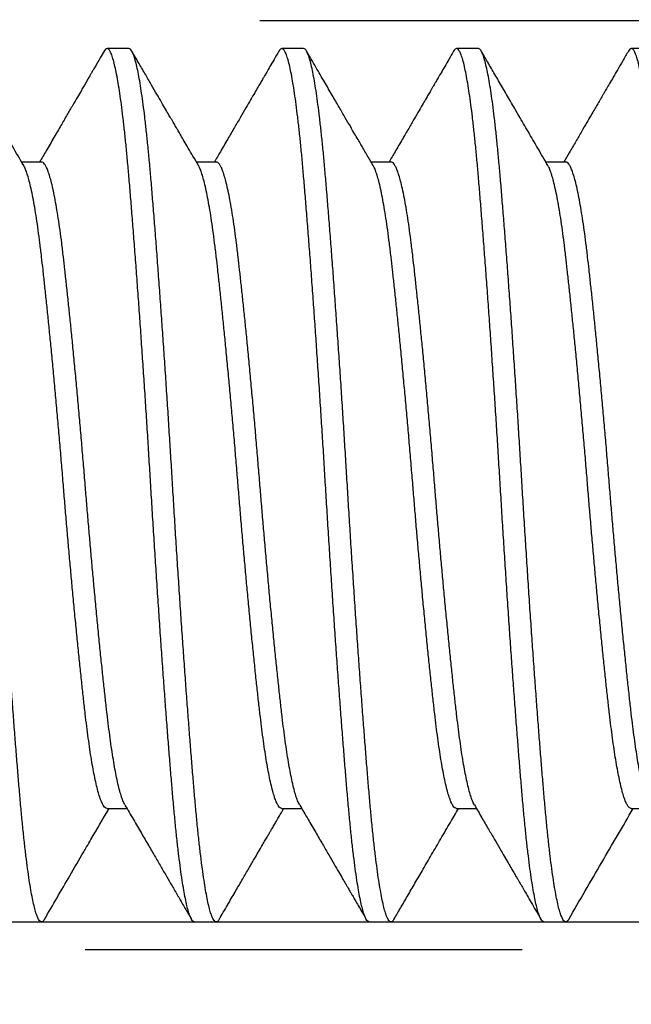
# Model space of a CAD drawing. Units: inches. Extents: x 236 to 1087, y -143 to 411.
# Drawn here: x 625 to 625, y -85 to -85 of the extents above; entities that cross this region are included whole.
import ezdxf

# ---------------------------------------------------------------- set-up
doc = ezdxf.new("R2010")
doc.units = ezdxf.units.IN
doc.header["$MEASUREMENT"] = 0
doc.linetypes.add('HIDDEN2', pattern=[0.1875, 0.125, -0.0625])
for name, color, linetype in [('CRL_DIMS', 62, 'Continuous'), ('CRL_FASTENER', 9, 'Continuous'), ('CRL_HIDDEN', 1, 'HIDDEN2')]:
    doc.layers.add(name, color=color, linetype=linetype)
doc.styles.add('Arial', font='arial.ttf', dxfattribs={"height": 0.125})
doc.dimstyles.new('Annotative Dims$0', dxfattribs={"dimtxt": 0.125, "dimasz": 0.18, "dimexe": 0.18, "dimexo": 0.0625, "dimgap": 0.09, "dimtad": 1, "dimdec": 4, "dimzin": 3, "dimdsep": 46, "dimlunit": 4, "dimtxsty": 'Arial', "dimblk": 'ARCHTICK', "dimcen": 0.09, "dimclrd": 256, "dimclre": 256, "dimclrt": 2, "dimazin": 0, "dimtfac": 1, "dimtdec": 4, "dimtix": 1, "dimtofl": 0, "dimtmove": 0, "dimatfit": 3, "dimfxl": 0.18, "dimfrac": 2, "dimtolj": 1, "dimtzin": 0, "dimlwd": -1, "dimlwe": -1, "dimarcsym": 0})

# ---------------------------------------------------------------- blocks, each defined once
blk = doc.blocks.new('1420X214HDFHS')
for p, q in [((1.6, 0.125), (1.59375, 0.125)), ((1.65, 0.125), (1.64375, 0.125)), ((1.7, 0.125), (1.69375, 0.125)), ((1.75, 0.125), (1.74375, 0.125)), ((1.575, 0.09252), (1.56931, 0.09252)), ((1.625, 0.09252), (1.61931, 0.09252)), ((1.675, 0.09252), (1.66931, 0.09252)), ((1.725, 0.09252), (1.71931, 0.09252)), ((1.59375, -0.09252), (1.59944, -0.09252)), ((1.64375, -0.09252), (1.64944, -0.09252)), ((1.69375, -0.09252), (1.69944, -0.09252)), ((1.74375, -0.09252), (1.74944, -0.09252)), ((1.56875, -0.125), (1.575, -0.125)), ((1.61875, -0.125), (1.625, -0.125)), ((1.66875, -0.125), (1.675, -0.125)), ((1.71875, -0.125), (1.725, -0.125))]:
    blk.add_line(p, q)
for points, knots in [([(1.57583, -0.12425), (1.57572, -0.12445), (1.57553, -0.12478), (1.57501, -0.12509), (1.57448, -0.12479), (1.5741, -0.12418), (1.57367, -0.12324), (1.57324, -0.12193), (1.5728, -0.12024), (1.57236, -0.11818), (1.57191, -0.11575), (1.57145, -0.11291), (1.57099, -0.10966), (1.57052, -0.10601), (1.57006, -0.10203), (1.56961, -0.09773), (1.56917, -0.09315), (1.56875, -0.08838), (1.56833, -0.08341), (1.56791, -0.07824), (1.56748, -0.07279), (1.56704, -0.06709), (1.56659, -0.06116), (1.56614, -0.05502), (1.56568, -0.0487), (1.56522, -0.04212), (1.56476, -0.03532), (1.56429, -0.02831), (1.56383, -0.02124), (1.56337, -0.01415), (1.56293, -0.00707), (1.56251, -0.00011), (1.56209, 0.00674), (1.56167, 0.0135), (1.56124, 0.02028), (1.5608, 0.02703), (1.56035, 0.03374), (1.5599, 0.04036), (1.55945, 0.04687), (1.55898, 0.05333), (1.55852, 0.05971), (1.55805, 0.06597), (1.55759, 0.07198), (1.55713, 0.07772), (1.55669, 0.08316), (1.55627, 0.08822), (1.55585, 0.09294), (1.55543, 0.09733), (1.555, 0.10147), (1.55456, 0.10532), (1.55412, 0.10887), (1.55367, 0.1121), (1.55322, 0.11499), (1.55276, 0.11755), (1.55231, 0.11977), (1.55184, 0.12162), (1.5514, 0.12307), (1.55095, 0.12408), (1.55055, 0.12481), (1.55015, 0.12495), (1.55, 0.125)], [0, 0, 0, 0, 0.002682, 0.004553, 0.006324, 0.009059, 0.01309, 0.018525, 0.025402, 0.033728, 0.043486, 0.054643, 0.067777, 0.082318, 0.09818, 0.115263, 0.133457, 0.152646, 0.171991, 0.192483, 0.214058, 0.236641, 0.260142, 0.284465, 0.309503, 0.335141, 0.362513, 0.390271, 0.418268, 0.446362, 0.474412, 0.502279, 0.528875, 0.555642, 0.582462, 0.609211, 0.635765, 0.661999, 0.687786, 0.713007, 0.738696, 0.763509, 0.787334, 0.810066, 0.831617, 0.851912, 0.87025, 0.887686, 0.904119, 0.919452, 0.933598, 0.946478, 0.958025, 0.968187, 0.977305, 0.984836, 0.990779, 0.995173, 0.998129, 1, 1, 1, 1]), ([(1.56989, 0.09152), (1.56774, 0.09521), (1.56485, 0.10016), (1.56156, 0.10581), (1.55971, 0.109), (1.55624, 0.11496), (1.55318, 0.12023), (1.55083, 0.12427)], [0, 0, 0, 0, 0.337737, 0.454026, 0.517562, 0.629703, 1, 1, 1, 1]), ([(1.59292, 0.12427), (1.59255, 0.12364), (1.59189, 0.12249), (1.591, 0.12096), (1.5903, 0.11977), (1.58975, 0.11882), (1.58926, 0.11798), (1.58876, 0.11712), (1.58824, 0.11621), (1.58767, 0.11524), (1.58706, 0.11418), (1.58625, 0.11279), (1.58519, 0.11097), (1.58384, 0.10865), (1.58227, 0.10596), (1.58049, 0.10289), (1.57847, 0.09944), (1.57644, 0.09594), (1.57507, 0.09359), (1.57444, 0.09252)], [0, 0, 0, 0, 0.0596523, 0.1079341, 0.1448496, 0.1721161, 0.1980631, 0.2237963, 0.2538502, 0.2836073, 0.3153391, 0.3540158, 0.4148681, 0.4877188, 0.5725576, 0.6693731, 0.7781491, 0.8988655, 1, 1, 1, 1]), ([(1.61875, -0.125), (1.6186, -0.12495), (1.61823, -0.12483), (1.61785, -0.12417), (1.61742, -0.12325), (1.61699, -0.12192), (1.61655, -0.12024), (1.61611, -0.11818), (1.61566, -0.11575), (1.6152, -0.11291), (1.61474, -0.10966), (1.61427, -0.10601), (1.61381, -0.10203), (1.61336, -0.09773), (1.61292, -0.09315), (1.6125, -0.08838), (1.61208, -0.08341), (1.61166, -0.07824), (1.61123, -0.07279), (1.61079, -0.06709), (1.61034, -0.06116), (1.60989, -0.05502), (1.60943, -0.0487), (1.60897, -0.04212), (1.60851, -0.03532), (1.60804, -0.02831), (1.60758, -0.02124), (1.60712, -0.01415), (1.60668, -0.00707), (1.60626, -0.00011), (1.60584, 0.00674), (1.60542, 0.0135), (1.60499, 0.02028), (1.60455, 0.02703), (1.6041, 0.03374), (1.60365, 0.04036), (1.6032, 0.04687), (1.60273, 0.05333), (1.60227, 0.05971), (1.6018, 0.06597), (1.60134, 0.07198), (1.60088, 0.07772), (1.60044, 0.08316), (1.60002, 0.08822), (1.5996, 0.09294), (1.59918, 0.09733), (1.59875, 0.10147), (1.59831, 0.10532), (1.59787, 0.10887), (1.59742, 0.1121), (1.59697, 0.11499), (1.59651, 0.11755), (1.59606, 0.11977), (1.59559, 0.12162), (1.59515, 0.12307), (1.5947, 0.1241), (1.5943, 0.12477), (1.59376, 0.12509), (1.59323, 0.12479), (1.59304, 0.12447), (1.59292, 0.12427)], [0, 0, 0, 0, 0.001771, 0.004507, 0.008537, 0.013972, 0.02085, 0.029176, 0.038935, 0.050092, 0.063227, 0.077769, 0.093631, 0.110715, 0.12891, 0.1481, 0.167446, 0.187939, 0.209515, 0.232099, 0.255601, 0.279926, 0.304965, 0.330604, 0.357977, 0.385736, 0.413735, 0.44183, 0.469881, 0.49775, 0.524347, 0.551115, 0.577936, 0.604687, 0.631242, 0.657477, 0.683266, 0.708488, 0.734177, 0.758992, 0.782818, 0.805551, 0.827104, 0.8474, 0.865738, 0.883175, 0.899608, 0.914942, 0.929089, 0.941969, 0.953518, 0.96368, 0.972798, 0.980329, 0.986273, 0.990667, 0.993623, 0.995494, 0.997265, 1, 1, 1, 1]), ([(1.62583, -0.12425), (1.62572, -0.12445), (1.62553, -0.12478), (1.62501, -0.12509), (1.62448, -0.12479), (1.6241, -0.12418), (1.62367, -0.12324), (1.62324, -0.12193), (1.6228, -0.12024), (1.62236, -0.11818), (1.62191, -0.11575), (1.62145, -0.11291), (1.62099, -0.10966), (1.62052, -0.10601), (1.62006, -0.10203), (1.61961, -0.09773), (1.61917, -0.09315), (1.61875, -0.08838), (1.61833, -0.08341), (1.61791, -0.07824), (1.61748, -0.07279), (1.61704, -0.06709), (1.61659, -0.06116), (1.61614, -0.05502), (1.61568, -0.0487), (1.61522, -0.04212), (1.61476, -0.03532), (1.61429, -0.02831), (1.61383, -0.02124), (1.61337, -0.01415), (1.61293, -0.00707), (1.61251, -0.00011), (1.61209, 0.00674), (1.61167, 0.0135), (1.61124, 0.02028), (1.6108, 0.02703), (1.61035, 0.03374), (1.6099, 0.04036), (1.60945, 0.04687), (1.60898, 0.05333), (1.60852, 0.05971), (1.60805, 0.06597), (1.60759, 0.07198), (1.60713, 0.07772), (1.60669, 0.08316), (1.60627, 0.08822), (1.60585, 0.09294), (1.60543, 0.09733), (1.605, 0.10147), (1.60456, 0.10532), (1.60412, 0.10887), (1.60367, 0.1121), (1.60322, 0.11499), (1.60276, 0.11755), (1.60231, 0.11977), (1.60184, 0.12162), (1.6014, 0.12307), (1.60095, 0.12408), (1.60055, 0.12481), (1.60015, 0.12495), (1.6, 0.125)], [0, 0, 0, 0, 0.002679, 0.004551, 0.006321, 0.009057, 0.013088, 0.018522, 0.025399, 0.033725, 0.043484, 0.054641, 0.067774, 0.082316, 0.098178, 0.11526, 0.133455, 0.152644, 0.171989, 0.192481, 0.214056, 0.236639, 0.26014, 0.284464, 0.309501, 0.335139, 0.362512, 0.390269, 0.418267, 0.446361, 0.47441, 0.502278, 0.528874, 0.555641, 0.582461, 0.60921, 0.635764, 0.661998, 0.687786, 0.713007, 0.738695, 0.763509, 0.787333, 0.810066, 0.831617, 0.851912, 0.870249, 0.887686, 0.904119, 0.919452, 0.933597, 0.946477, 0.958025, 0.968187, 0.977305, 0.984836, 0.990779, 0.995173, 0.998129, 1, 1, 1, 1]), ([(1.61989, 0.09152), (1.61937, 0.09241), (1.6184, 0.09408), (1.61704, 0.09642), (1.61587, 0.09841), (1.61491, 0.10007), (1.61418, 0.10132), (1.61366, 0.10222), (1.6133, 0.10283), (1.61298, 0.10337), (1.61264, 0.10396), (1.61212, 0.10485), (1.6114, 0.10609), (1.61044, 0.10774), (1.60929, 0.10972), (1.60796, 0.11201), (1.60644, 0.11462), (1.60474, 0.11755), (1.60285, 0.1208), (1.60152, 0.12308), (1.60083, 0.12427)], [0, 0, 0, 0, 0.08165, 0.152945, 0.213874, 0.264427, 0.304597, 0.32887, 0.346729, 0.36052, 0.378443, 0.401201, 0.441843, 0.49225, 0.552423, 0.62237, 0.702097, 0.791607, 0.890906, 1, 1, 1, 1]), ([(1.64292, 0.12427), (1.64245, 0.12347), (1.6416, 0.122), (1.64043, 0.11999), (1.63953, 0.11843), (1.63886, 0.11728), (1.6384, 0.11649), (1.63803, 0.11586), (1.63771, 0.1153), (1.63736, 0.1147), (1.63678, 0.11371), (1.63594, 0.11225), (1.63476, 0.11024), (1.63341, 0.10791), (1.63187, 0.10527), (1.63014, 0.10229), (1.62821, 0.09899), (1.6263, 0.0957), (1.62502, 0.09351), (1.62444, 0.09252)], [0, 0, 0, 0, 0.07549, 0.138694, 0.189618, 0.222906, 0.247534, 0.264647, 0.281908, 0.300739, 0.321139, 0.375435, 0.438447, 0.511613, 0.595066, 0.688794, 0.792786, 0.907024, 1, 1, 1, 1]), ([(1.66875, -0.125), (1.6686, -0.12495), (1.66823, -0.12483), (1.66785, -0.12417), (1.66742, -0.12325), (1.66699, -0.12192), (1.66655, -0.12024), (1.66611, -0.11818), (1.66566, -0.11575), (1.6652, -0.11291), (1.66474, -0.10966), (1.66427, -0.10601), (1.66381, -0.10203), (1.66336, -0.09773), (1.66292, -0.09315), (1.6625, -0.08838), (1.66208, -0.08341), (1.66166, -0.07824), (1.66123, -0.07279), (1.66079, -0.06709), (1.66034, -0.06116), (1.65989, -0.05502), (1.65943, -0.0487), (1.65897, -0.04212), (1.65851, -0.03532), (1.65804, -0.02831), (1.65758, -0.02124), (1.65712, -0.01415), (1.65668, -0.00707), (1.65626, -0.00011), (1.65584, 0.00674), (1.65542, 0.0135), (1.65499, 0.02028), (1.65455, 0.02703), (1.6541, 0.03374), (1.65365, 0.04036), (1.6532, 0.04687), (1.65273, 0.05333), (1.65227, 0.05971), (1.6518, 0.06597), (1.65134, 0.07198), (1.65088, 0.07772), (1.65044, 0.08316), (1.65002, 0.08822), (1.6496, 0.09294), (1.64918, 0.09733), (1.64875, 0.10147), (1.64831, 0.10532), (1.64787, 0.10887), (1.64742, 0.1121), (1.64697, 0.11499), (1.64651, 0.11755), (1.64606, 0.11977), (1.64559, 0.12162), (1.64515, 0.12307), (1.6447, 0.1241), (1.6443, 0.12477), (1.64376, 0.12509), (1.64323, 0.12479), (1.64304, 0.12447), (1.64292, 0.12427)], [0, 0, 0, 0, 0.001771, 0.004507, 0.008537, 0.013972, 0.02085, 0.029176, 0.038935, 0.050092, 0.063227, 0.077769, 0.093631, 0.110715, 0.12891, 0.1481, 0.167446, 0.187939, 0.209515, 0.232099, 0.255601, 0.279926, 0.304964, 0.330604, 0.357977, 0.385736, 0.413735, 0.44183, 0.469881, 0.49775, 0.524347, 0.551115, 0.577936, 0.604687, 0.631242, 0.657477, 0.683266, 0.708488, 0.734177, 0.758992, 0.782818, 0.805551, 0.827104, 0.8474, 0.865738, 0.883175, 0.899608, 0.914942, 0.929089, 0.941969, 0.953518, 0.96368, 0.972798, 0.980329, 0.986273, 0.990667, 0.993623, 0.995494, 0.997265, 1, 1, 1, 1]), ([(1.67583, -0.12425), (1.67572, -0.12445), (1.67553, -0.12478), (1.67501, -0.12509), (1.67448, -0.12479), (1.6741, -0.12418), (1.67367, -0.12324), (1.67324, -0.12193), (1.6728, -0.12024), (1.67236, -0.11818), (1.67191, -0.11575), (1.67145, -0.11291), (1.67099, -0.10966), (1.67052, -0.10601), (1.67006, -0.10203), (1.66961, -0.09773), (1.66917, -0.09315), (1.66875, -0.08838), (1.66833, -0.08341), (1.66791, -0.07824), (1.66748, -0.07279), (1.66704, -0.06709), (1.66659, -0.06116), (1.66614, -0.05502), (1.66568, -0.0487), (1.66522, -0.04212), (1.66476, -0.03532), (1.66429, -0.02831), (1.66383, -0.02124), (1.66337, -0.01415), (1.66293, -0.00707), (1.66251, -0.00011), (1.66209, 0.00674), (1.66167, 0.0135), (1.66124, 0.02028), (1.6608, 0.02703), (1.66035, 0.03374), (1.6599, 0.04036), (1.65945, 0.04687), (1.65898, 0.05333), (1.65852, 0.05971), (1.65805, 0.06597), (1.65759, 0.07198), (1.65713, 0.07772), (1.65669, 0.08316), (1.65627, 0.08822), (1.65585, 0.09294), (1.65543, 0.09733), (1.655, 0.10147), (1.65456, 0.10532), (1.65412, 0.10887), (1.65367, 0.1121), (1.65322, 0.11499), (1.65276, 0.11755), (1.65231, 0.11977), (1.65184, 0.12162), (1.6514, 0.12307), (1.65095, 0.12408), (1.65055, 0.12481), (1.65015, 0.12495), (1.65, 0.125)], [0, 0, 0, 0, 0.002679, 0.00455, 0.00632, 0.009056, 0.013087, 0.018521, 0.025399, 0.033725, 0.043483, 0.05464, 0.067774, 0.082315, 0.098177, 0.11526, 0.133454, 0.152643, 0.171988, 0.19248, 0.214056, 0.236638, 0.26014, 0.284463, 0.309501, 0.335139, 0.362511, 0.390268, 0.418266, 0.446361, 0.47441, 0.502278, 0.528874, 0.555641, 0.58246, 0.60921, 0.635764, 0.661997, 0.687785, 0.713007, 0.738695, 0.763508, 0.787333, 0.810066, 0.831617, 0.851912, 0.870249, 0.887686, 0.904118, 0.919452, 0.933597, 0.946477, 0.958025, 0.968187, 0.977305, 0.984836, 0.990779, 0.995173, 0.998129, 1, 1, 1, 1]), ([(1.66989, 0.09152), (1.66956, 0.09209), (1.66892, 0.09319), (1.668, 0.09477), (1.66715, 0.09622), (1.66635, 0.0976), (1.6655, 0.09905), (1.66453, 0.10071), (1.66332, 0.1028), (1.66184, 0.10533), (1.66008, 0.10836), (1.65809, 0.11178), (1.65587, 0.1156), (1.65343, 0.1198), (1.65172, 0.12274), (1.65083, 0.12427)], [0, 0, 0, 0, 0.052313, 0.100579, 0.144796, 0.184959, 0.227004, 0.277796, 0.337348, 0.417907, 0.510408, 0.61486, 0.731271, 0.859649, 1, 1, 1, 1]), ([(1.69292, 0.12427), (1.69246, 0.12348), (1.6916, 0.12201), (1.69041, 0.11995), (1.68939, 0.11819), (1.68854, 0.11674), (1.68788, 0.1156), (1.68739, 0.11475), (1.68705, 0.11416), (1.6868, 0.11374), (1.68659, 0.11338), (1.68638, 0.11302), (1.68613, 0.11259), (1.6857, 0.11186), (1.68505, 0.11073), (1.68412, 0.10914), (1.68297, 0.10715), (1.68159, 0.10478), (1.67998, 0.10202), (1.67814, 0.09887), (1.67627, 0.09566), (1.67501, 0.0935), (1.67444, 0.09252)], [0, 0, 0, 0, 0.074439, 0.139284, 0.194541, 0.240212, 0.276301, 0.302809, 0.319778, 0.332105, 0.343201, 0.353131, 0.366039, 0.384424, 0.422267, 0.472426, 0.534895, 0.609664, 0.696725, 0.796061, 0.907655, 1, 1, 1, 1]), ([(1.71875, -0.125), (1.7186, -0.12495), (1.71823, -0.12483), (1.71785, -0.12417), (1.71742, -0.12325), (1.71699, -0.12192), (1.71655, -0.12024), (1.71611, -0.11818), (1.71566, -0.11575), (1.7152, -0.11291), (1.71474, -0.10966), (1.71427, -0.10601), (1.71381, -0.10203), (1.71336, -0.09773), (1.71292, -0.09315), (1.7125, -0.08838), (1.71208, -0.08341), (1.71166, -0.07824), (1.71123, -0.07279), (1.71079, -0.06709), (1.71034, -0.06116), (1.70989, -0.05502), (1.70943, -0.0487), (1.70897, -0.04212), (1.70851, -0.03532), (1.70804, -0.02831), (1.70758, -0.02124), (1.70712, -0.01415), (1.70668, -0.00707), (1.70626, -0.00011), (1.70584, 0.00674), (1.70542, 0.0135), (1.70499, 0.02028), (1.70455, 0.02703), (1.7041, 0.03374), (1.70365, 0.04036), (1.7032, 0.04687), (1.70273, 0.05333), (1.70227, 0.05971), (1.7018, 0.06597), (1.70134, 0.07198), (1.70088, 0.07772), (1.70044, 0.08316), (1.70002, 0.08822), (1.6996, 0.09294), (1.69918, 0.09733), (1.69875, 0.10147), (1.69831, 0.10532), (1.69787, 0.10887), (1.69742, 0.1121), (1.69697, 0.11499), (1.69651, 0.11755), (1.69606, 0.11977), (1.69559, 0.12162), (1.69515, 0.12307), (1.6947, 0.1241), (1.6943, 0.12477), (1.69376, 0.12509), (1.69323, 0.12479), (1.69304, 0.12447), (1.69292, 0.12427)], [0, 0, 0, 0, 0.001771, 0.004507, 0.008537, 0.013972, 0.02085, 0.029176, 0.038935, 0.050093, 0.063227, 0.077769, 0.093632, 0.110715, 0.128911, 0.148101, 0.167446, 0.18794, 0.209516, 0.2321, 0.255603, 0.279927, 0.304966, 0.330605, 0.357979, 0.385737, 0.413737, 0.441832, 0.469883, 0.497752, 0.524349, 0.551118, 0.577939, 0.604689, 0.631245, 0.65748, 0.683269, 0.708491, 0.734181, 0.758996, 0.782821, 0.805555, 0.827107, 0.847403, 0.865742, 0.883179, 0.899612, 0.914946, 0.929093, 0.941973, 0.953522, 0.963684, 0.972803, 0.980333, 0.986277, 0.990671, 0.993627, 0.995499, 0.997269, 1, 1, 1, 1]), ([(1.72583, -0.12425), (1.72572, -0.12445), (1.72553, -0.12478), (1.72501, -0.12509), (1.72448, -0.12479), (1.7241, -0.12418), (1.72367, -0.12324), (1.72324, -0.12193), (1.7228, -0.12024), (1.72236, -0.11818), (1.72191, -0.11575), (1.72145, -0.11291), (1.72099, -0.10966), (1.72052, -0.10601), (1.72006, -0.10203), (1.71961, -0.09773), (1.71917, -0.09315), (1.71875, -0.08838), (1.71833, -0.08341), (1.71791, -0.07824), (1.71748, -0.07279), (1.71704, -0.06709), (1.71659, -0.06116), (1.71614, -0.05502), (1.71568, -0.0487), (1.71522, -0.04212), (1.71476, -0.03532), (1.71429, -0.02831), (1.71383, -0.02124), (1.71337, -0.01415), (1.71293, -0.00707), (1.71251, -0.00011), (1.71209, 0.00674), (1.71167, 0.0135), (1.71124, 0.02028), (1.7108, 0.02703), (1.71035, 0.03374), (1.7099, 0.04036), (1.70945, 0.04687), (1.70898, 0.05333), (1.70852, 0.05971), (1.70805, 0.06597), (1.70759, 0.07198), (1.70713, 0.07772), (1.70669, 0.08316), (1.70627, 0.08822), (1.70585, 0.09294), (1.70543, 0.09733), (1.705, 0.10147), (1.70456, 0.10532), (1.70412, 0.10887), (1.70367, 0.1121), (1.70322, 0.11499), (1.70276, 0.11755), (1.70231, 0.11977), (1.70184, 0.12162), (1.7014, 0.12307), (1.70095, 0.12408), (1.70055, 0.12481), (1.70015, 0.12495), (1.7, 0.125)], [0, 0, 0, 0, 0.002684, 0.004555, 0.006326, 0.009061, 0.013092, 0.018526, 0.025404, 0.03373, 0.043488, 0.054645, 0.067779, 0.08232, 0.098182, 0.115264, 0.133459, 0.152648, 0.171992, 0.192485, 0.21406, 0.236642, 0.260144, 0.284467, 0.309504, 0.335142, 0.362515, 0.390272, 0.418269, 0.446364, 0.474413, 0.50228, 0.528876, 0.555643, 0.582462, 0.609212, 0.635766, 0.661999, 0.687787, 0.713008, 0.738696, 0.76351, 0.787334, 0.810067, 0.831618, 0.851913, 0.87025, 0.887686, 0.904119, 0.919452, 0.933598, 0.946478, 0.958026, 0.968188, 0.977305, 0.984836, 0.990779, 0.995173, 0.998129, 1, 1, 1, 1]), ([(1.71989, 0.09152), (1.71892, 0.09318), (1.71704, 0.09641), (1.71428, 0.10114), (1.71168, 0.10561), (1.70922, 0.10983), (1.70692, 0.1138), (1.70476, 0.11752), (1.70274, 0.12098), (1.70145, 0.1232), (1.70083, 0.12427)], [0, 0, 0, 0, 0.151971, 0.296278, 0.432895, 0.5618, 0.682975, 0.796406, 0.902084, 1, 1, 1, 1]), ([(1.74292, 0.12427), (1.74238, 0.12334), (1.74136, 0.12159), (1.73992, 0.11911), (1.73866, 0.11694), (1.73758, 0.11509), (1.73672, 0.1136), (1.73605, 0.11245), (1.73556, 0.11161), (1.7352, 0.11098), (1.73494, 0.11055), (1.73474, 0.11019), (1.73443, 0.10966), (1.73392, 0.10878), (1.73315, 0.10747), (1.73216, 0.10577), (1.73094, 0.10367), (1.72949, 0.10118), (1.72782, 0.09831), (1.72611, 0.09538), (1.72496, 0.09341), (1.72444, 0.09252)], [0, 0, 0, 0, 0.087687, 0.165643, 0.233874, 0.292384, 0.341176, 0.374416, 0.400912, 0.420666, 0.433679, 0.441902, 0.454447, 0.48353, 0.524929, 0.578639, 0.644653, 0.722962, 0.813552, 0.916406, 1, 1, 1, 1]), ([(1.76875, -0.125), (1.7686, -0.12495), (1.76823, -0.12483), (1.76785, -0.12417), (1.76742, -0.12325), (1.76699, -0.12192), (1.76655, -0.12024), (1.76611, -0.11818), (1.76566, -0.11575), (1.7652, -0.11291), (1.76474, -0.10966), (1.76427, -0.10601), (1.76381, -0.10203), (1.76336, -0.09773), (1.76292, -0.09315), (1.7625, -0.08838), (1.76208, -0.08341), (1.76166, -0.07824), (1.76123, -0.07279), (1.76079, -0.06709), (1.76034, -0.06116), (1.75989, -0.05502), (1.75943, -0.0487), (1.75897, -0.04212), (1.75851, -0.03532), (1.75804, -0.02831), (1.75758, -0.02124), (1.75712, -0.01415), (1.75668, -0.00707), (1.75626, -0.00011), (1.75584, 0.00674), (1.75542, 0.0135), (1.75499, 0.02028), (1.75455, 0.02703), (1.7541, 0.03374), (1.75365, 0.04036), (1.7532, 0.04687), (1.75273, 0.05333), (1.75227, 0.05971), (1.7518, 0.06597), (1.75134, 0.07198), (1.75088, 0.07772), (1.75044, 0.08316), (1.75002, 0.08822), (1.7496, 0.09294), (1.74918, 0.09733), (1.74875, 0.10147), (1.74831, 0.10532), (1.74787, 0.10887), (1.74742, 0.1121), (1.74697, 0.11499), (1.74651, 0.11755), (1.74606, 0.11977), (1.74559, 0.12162), (1.74515, 0.12307), (1.7447, 0.1241), (1.7443, 0.12477), (1.74376, 0.12509), (1.74323, 0.12479), (1.74304, 0.12447), (1.74292, 0.12427)], [0, 0, 0, 0, 0.001771, 0.004507, 0.008537, 0.013972, 0.02085, 0.029176, 0.038935, 0.050092, 0.063227, 0.077769, 0.093631, 0.110715, 0.12891, 0.1481, 0.167446, 0.187939, 0.209516, 0.232099, 0.255602, 0.279926, 0.304965, 0.330604, 0.357978, 0.385736, 0.413736, 0.441831, 0.469882, 0.497751, 0.524348, 0.551116, 0.577937, 0.604688, 0.631243, 0.657478, 0.683267, 0.708489, 0.734179, 0.758994, 0.782819, 0.805553, 0.827105, 0.847401, 0.865739, 0.883176, 0.89961, 0.914944, 0.92909, 0.941971, 0.953519, 0.963682, 0.9728, 0.980331, 0.986275, 0.990669, 0.993625, 0.995496, 0.997267, 1, 1, 1, 1]), ([(1.59375, -0.09252), (1.59358, -0.09248), (1.59318, -0.09237), (1.59272, -0.09173), (1.59223, -0.09083), (1.59173, -0.08955), (1.59123, -0.08792), (1.59072, -0.08593), (1.59022, -0.08367), (1.58974, -0.08117), (1.58927, -0.07847), (1.58881, -0.07552), (1.58836, -0.07234), (1.58792, -0.06895), (1.58747, -0.06524), (1.58702, -0.06118), (1.58653, -0.05676), (1.58604, -0.05208), (1.58553, -0.04716), (1.58502, -0.04203), (1.5845, -0.03671), (1.58399, -0.03141), (1.58351, -0.02614), (1.58304, -0.02096), (1.58258, -0.01572), (1.58212, -0.01047), (1.58168, -0.00523), (1.58124, 0.00016), (1.58078, 0.00571), (1.5803, 0.01143), (1.5798, 0.01715), (1.57929, 0.02284), (1.57878, 0.02847), (1.57826, 0.034), (1.57776, 0.03925), (1.57727, 0.0442), (1.5768, 0.04883), (1.57634, 0.05328), (1.57588, 0.05753), (1.57544, 0.06155), (1.575, 0.06546), (1.57455, 0.06925), (1.57406, 0.07292), (1.57357, 0.07633), (1.57306, 0.07947), (1.57255, 0.0823), (1.57204, 0.0848), (1.57154, 0.08692), (1.57106, 0.08866), (1.57058, 0.09003), (1.57022, 0.09096), (1.56995, 0.09139), (1.56989, 0.09149)], [0, 0, 0, 0, 0.002693, 0.006561, 0.012067, 0.01938, 0.028554, 0.039589, 0.052448, 0.065779, 0.080514, 0.096569, 0.113843, 0.132228, 0.151606, 0.174021, 0.197933, 0.223242, 0.249825, 0.277544, 0.306243, 0.335751, 0.363358, 0.39135, 0.419583, 0.447911, 0.476192, 0.504287, 0.534948, 0.565814, 0.596707, 0.627439, 0.657822, 0.687668, 0.716793, 0.742708, 0.767744, 0.791785, 0.814727, 0.83648, 0.856968, 0.878061, 0.897959, 0.91651, 0.933576, 0.949034, 0.96278, 0.974734, 0.984071, 0.991838, 0.99805, 1, 1, 1, 1]), ([(1.59886, -0.09148), (1.59875, -0.0913), (1.59842, -0.09072), (1.59799, -0.08955), (1.59747, -0.08792), (1.59697, -0.08593), (1.59647, -0.08367), (1.59599, -0.08117), (1.59552, -0.07847), (1.59506, -0.07552), (1.59461, -0.07234), (1.59417, -0.06895), (1.59372, -0.06524), (1.59327, -0.06118), (1.59278, -0.05676), (1.59229, -0.05208), (1.59178, -0.04716), (1.59127, -0.04203), (1.59075, -0.03671), (1.59024, -0.03141), (1.58976, -0.02614), (1.58929, -0.02096), (1.58883, -0.01572), (1.58837, -0.01047), (1.58793, -0.00523), (1.58749, 0.00016), (1.58703, 0.00571), (1.58655, 0.01143), (1.58605, 0.01715), (1.58554, 0.02284), (1.58503, 0.02847), (1.58451, 0.034), (1.58401, 0.03925), (1.58352, 0.0442), (1.58305, 0.04883), (1.58259, 0.05328), (1.58213, 0.05753), (1.58169, 0.06155), (1.58125, 0.06546), (1.5808, 0.06925), (1.58031, 0.07292), (1.57982, 0.07633), (1.57931, 0.07947), (1.5788, 0.0823), (1.57829, 0.0848), (1.57779, 0.08692), (1.5773, 0.08866), (1.57684, 0.09003), (1.57639, 0.09111), (1.57594, 0.09187), (1.57551, 0.0924), (1.57515, 0.09249), (1.575, 0.09252)], [0, 0, 0, 0, 0.003468, 0.01078, 0.019954, 0.03099, 0.043848, 0.05718, 0.071916, 0.08797, 0.105244, 0.123629, 0.143008, 0.165424, 0.189336, 0.214645, 0.241229, 0.268948, 0.297647, 0.327155, 0.354762, 0.382756, 0.410989, 0.439317, 0.467598, 0.495694, 0.526355, 0.557222, 0.588115, 0.618847, 0.649231, 0.679077, 0.708203, 0.734118, 0.759154, 0.783195, 0.806138, 0.827891, 0.84838, 0.869473, 0.889371, 0.907922, 0.924988, 0.940447, 0.954193, 0.966147, 0.975484, 0.983251, 0.989463, 0.99418, 0.997559, 1, 1, 1, 1]), ([(1.64375, -0.09252), (1.64358, -0.09248), (1.64318, -0.09237), (1.64272, -0.09173), (1.64223, -0.09083), (1.64173, -0.08955), (1.64123, -0.08792), (1.64072, -0.08593), (1.64022, -0.08367), (1.63974, -0.08117), (1.63927, -0.07847), (1.63881, -0.07552), (1.63836, -0.07234), (1.63792, -0.06895), (1.63747, -0.06524), (1.63702, -0.06118), (1.63653, -0.05676), (1.63604, -0.05208), (1.63553, -0.04716), (1.63502, -0.04203), (1.6345, -0.03671), (1.63399, -0.03141), (1.63351, -0.02614), (1.63304, -0.02096), (1.63258, -0.01572), (1.63212, -0.01047), (1.63168, -0.00523), (1.63124, 0.00016), (1.63078, 0.00571), (1.6303, 0.01143), (1.6298, 0.01715), (1.62929, 0.02284), (1.62878, 0.02847), (1.62826, 0.034), (1.62776, 0.03925), (1.62727, 0.0442), (1.6268, 0.04883), (1.62634, 0.05328), (1.62588, 0.05753), (1.62544, 0.06155), (1.625, 0.06546), (1.62455, 0.06925), (1.62406, 0.07292), (1.62357, 0.07633), (1.62306, 0.07947), (1.62255, 0.0823), (1.62204, 0.0848), (1.62154, 0.08692), (1.62106, 0.08866), (1.62058, 0.09003), (1.62022, 0.09095), (1.61995, 0.09138), (1.61989, 0.09149)], [0, 0, 0, 0, 0.002693, 0.006561, 0.012068, 0.01938, 0.028554, 0.039589, 0.052448, 0.065779, 0.080515, 0.096569, 0.113843, 0.132229, 0.151607, 0.174022, 0.197934, 0.223243, 0.249827, 0.277546, 0.306245, 0.335753, 0.36336, 0.391353, 0.419586, 0.447914, 0.476195, 0.50429, 0.534951, 0.565818, 0.59671, 0.627443, 0.657826, 0.687672, 0.716798, 0.742713, 0.767749, 0.79179, 0.814732, 0.836485, 0.856974, 0.878066, 0.897964, 0.916515, 0.933582, 0.94904, 0.962786, 0.97474, 0.984076, 0.991844, 0.998056, 1, 1, 1, 1]), ([(1.64886, -0.09148), (1.64875, -0.0913), (1.64842, -0.09072), (1.64799, -0.08955), (1.64747, -0.08792), (1.64697, -0.08593), (1.64647, -0.08367), (1.64599, -0.08117), (1.64552, -0.07847), (1.64506, -0.07552), (1.64461, -0.07234), (1.64417, -0.06895), (1.64372, -0.06524), (1.64327, -0.06118), (1.64278, -0.05676), (1.64229, -0.05208), (1.64178, -0.04716), (1.64127, -0.04203), (1.64075, -0.03671), (1.64024, -0.03141), (1.63976, -0.02614), (1.63929, -0.02096), (1.63883, -0.01572), (1.63837, -0.01047), (1.63793, -0.00523), (1.63749, 0.00016), (1.63703, 0.00571), (1.63655, 0.01143), (1.63605, 0.01715), (1.63554, 0.02284), (1.63503, 0.02847), (1.63451, 0.034), (1.63401, 0.03925), (1.63352, 0.0442), (1.63305, 0.04883), (1.63259, 0.05328), (1.63213, 0.05753), (1.63169, 0.06155), (1.63125, 0.06546), (1.6308, 0.06925), (1.63031, 0.07292), (1.62982, 0.07633), (1.62931, 0.07947), (1.6288, 0.0823), (1.62829, 0.0848), (1.62779, 0.08692), (1.6273, 0.08866), (1.62684, 0.09003), (1.62639, 0.09111), (1.62594, 0.09187), (1.62551, 0.0924), (1.62515, 0.09249), (1.625, 0.09252)], [0, 0, 0, 0, 0.003471, 0.010784, 0.019958, 0.030993, 0.043852, 0.057183, 0.071919, 0.087973, 0.105248, 0.123633, 0.143011, 0.165427, 0.189339, 0.214647, 0.241231, 0.268951, 0.297649, 0.327158, 0.354765, 0.382758, 0.410991, 0.439319, 0.4676, 0.495696, 0.526357, 0.557224, 0.588116, 0.618849, 0.649232, 0.679079, 0.708204, 0.734119, 0.759155, 0.783196, 0.806138, 0.827892, 0.84838, 0.869473, 0.889371, 0.907922, 0.924989, 0.940447, 0.954193, 0.966147, 0.975484, 0.983251, 0.989463, 0.99418, 0.997559, 1, 1, 1, 1]), ([(1.69375, -0.09252), (1.69358, -0.09248), (1.69318, -0.09237), (1.69272, -0.09173), (1.69223, -0.09083), (1.69173, -0.08955), (1.69123, -0.08792), (1.69072, -0.08593), (1.69022, -0.08367), (1.68974, -0.08117), (1.68927, -0.07847), (1.68881, -0.07552), (1.68836, -0.07234), (1.68792, -0.06895), (1.68747, -0.06524), (1.68702, -0.06118), (1.68653, -0.05676), (1.68604, -0.05208), (1.68553, -0.04716), (1.68502, -0.04203), (1.6845, -0.03671), (1.68399, -0.03141), (1.68351, -0.02614), (1.68304, -0.02096), (1.68258, -0.01572), (1.68212, -0.01047), (1.68168, -0.00523), (1.68124, 0.00016), (1.68078, 0.00571), (1.6803, 0.01143), (1.6798, 0.01715), (1.67929, 0.02284), (1.67878, 0.02847), (1.67826, 0.034), (1.67776, 0.03925), (1.67727, 0.0442), (1.6768, 0.04883), (1.67634, 0.05328), (1.67588, 0.05753), (1.67544, 0.06155), (1.675, 0.06546), (1.67455, 0.06925), (1.67406, 0.07292), (1.67357, 0.07633), (1.67306, 0.07947), (1.67255, 0.0823), (1.67204, 0.0848), (1.67154, 0.08692), (1.67106, 0.08866), (1.67058, 0.09003), (1.67022, 0.09095), (1.66995, 0.09139), (1.66989, 0.09149)], [0, 0, 0, 0, 0.002693, 0.006561, 0.012067, 0.01938, 0.028554, 0.039589, 0.052448, 0.065779, 0.080515, 0.096569, 0.113843, 0.132228, 0.151607, 0.174022, 0.197934, 0.223242, 0.249826, 0.277545, 0.306244, 0.335752, 0.363359, 0.391352, 0.419585, 0.447913, 0.476194, 0.504289, 0.53495, 0.565817, 0.596709, 0.627442, 0.657825, 0.687671, 0.716796, 0.742711, 0.767747, 0.791788, 0.81473, 0.836483, 0.856972, 0.878065, 0.897962, 0.916514, 0.93358, 0.949038, 0.962784, 0.974738, 0.984075, 0.991842, 0.998054, 1, 1, 1, 1]), ([(1.69886, -0.09148), (1.69875, -0.0913), (1.69842, -0.09072), (1.69799, -0.08955), (1.69747, -0.08792), (1.69697, -0.08593), (1.69647, -0.08367), (1.69599, -0.08117), (1.69552, -0.07847), (1.69506, -0.07552), (1.69461, -0.07234), (1.69417, -0.06895), (1.69372, -0.06524), (1.69327, -0.06118), (1.69278, -0.05676), (1.69229, -0.05208), (1.69178, -0.04716), (1.69127, -0.04203), (1.69075, -0.03671), (1.69024, -0.03141), (1.68976, -0.02614), (1.68929, -0.02096), (1.68883, -0.01572), (1.68837, -0.01047), (1.68793, -0.00523), (1.68749, 0.00016), (1.68703, 0.00571), (1.68655, 0.01143), (1.68605, 0.01715), (1.68554, 0.02284), (1.68503, 0.02847), (1.68451, 0.034), (1.68401, 0.03925), (1.68352, 0.0442), (1.68305, 0.04883), (1.68259, 0.05328), (1.68213, 0.05753), (1.68169, 0.06155), (1.68125, 0.06546), (1.6808, 0.06925), (1.68031, 0.07292), (1.67982, 0.07633), (1.67931, 0.07947), (1.6788, 0.0823), (1.67829, 0.0848), (1.67779, 0.08692), (1.6773, 0.08866), (1.67684, 0.09003), (1.67639, 0.09111), (1.67594, 0.09187), (1.67551, 0.0924), (1.67515, 0.09249), (1.675, 0.09252)], [0, 0, 0, 0, 0.003466, 0.010778, 0.019953, 0.030988, 0.043847, 0.057178, 0.071914, 0.087968, 0.105243, 0.123628, 0.143007, 0.165422, 0.189334, 0.214643, 0.241227, 0.268947, 0.297646, 0.327154, 0.354761, 0.382755, 0.410988, 0.439316, 0.467597, 0.495693, 0.526354, 0.557221, 0.588114, 0.618847, 0.64923, 0.679077, 0.708202, 0.734118, 0.759154, 0.783195, 0.806137, 0.827891, 0.84838, 0.869473, 0.88937, 0.907922, 0.924988, 0.940447, 0.954193, 0.966147, 0.975484, 0.983251, 0.989463, 0.99418, 0.997559, 1, 1, 1, 1]), ([(1.74375, -0.09252), (1.74358, -0.09248), (1.74318, -0.09237), (1.74272, -0.09173), (1.74223, -0.09083), (1.74173, -0.08955), (1.74123, -0.08792), (1.74072, -0.08593), (1.74022, -0.08367), (1.73974, -0.08117), (1.73927, -0.07847), (1.73881, -0.07552), (1.73836, -0.07234), (1.73792, -0.06895), (1.73747, -0.06524), (1.73702, -0.06118), (1.73653, -0.05676), (1.73604, -0.05208), (1.73553, -0.04716), (1.73502, -0.04203), (1.7345, -0.03671), (1.73399, -0.03141), (1.73351, -0.02614), (1.73304, -0.02096), (1.73258, -0.01572), (1.73212, -0.01047), (1.73168, -0.00523), (1.73124, 0.00016), (1.73078, 0.00571), (1.7303, 0.01143), (1.7298, 0.01715), (1.72929, 0.02284), (1.72878, 0.02847), (1.72826, 0.034), (1.72776, 0.03925), (1.72727, 0.0442), (1.7268, 0.04883), (1.72634, 0.05328), (1.72588, 0.05753), (1.72544, 0.06155), (1.725, 0.06546), (1.72455, 0.06925), (1.72406, 0.07292), (1.72357, 0.07633), (1.72306, 0.07947), (1.72255, 0.0823), (1.72204, 0.0848), (1.72154, 0.08692), (1.72106, 0.08866), (1.72058, 0.09003), (1.72022, 0.09095), (1.71995, 0.09139), (1.71989, 0.09149)], [0, 0, 0, 0, 0.002693, 0.006561, 0.012067, 0.01938, 0.028554, 0.039589, 0.052448, 0.065779, 0.080515, 0.096569, 0.113843, 0.132228, 0.151607, 0.174022, 0.197934, 0.223242, 0.249826, 0.277545, 0.306244, 0.335752, 0.363359, 0.391352, 0.419585, 0.447913, 0.476194, 0.504289, 0.53495, 0.565817, 0.596709, 0.627442, 0.657825, 0.687671, 0.716796, 0.742711, 0.767747, 0.791788, 0.81473, 0.836483, 0.856972, 0.878065, 0.897962, 0.916514, 0.93358, 0.949038, 0.962784, 0.974738, 0.984075, 0.991842, 0.998054, 1, 1, 1, 1]), ([(1.74886, -0.09148), (1.74875, -0.0913), (1.74842, -0.09072), (1.74799, -0.08955), (1.74747, -0.08792), (1.74697, -0.08593), (1.74647, -0.08367), (1.74599, -0.08117), (1.74552, -0.07847), (1.74506, -0.07552), (1.74461, -0.07234), (1.74417, -0.06895), (1.74372, -0.06524), (1.74327, -0.06118), (1.74278, -0.05676), (1.74229, -0.05208), (1.74178, -0.04716), (1.74127, -0.04203), (1.74075, -0.03671), (1.74024, -0.03141), (1.73976, -0.02614), (1.73929, -0.02096), (1.73883, -0.01572), (1.73837, -0.01047), (1.73793, -0.00523), (1.73749, 0.00016), (1.73703, 0.00571), (1.73655, 0.01143), (1.73605, 0.01715), (1.73554, 0.02284), (1.73503, 0.02847), (1.73451, 0.034), (1.73401, 0.03925), (1.73352, 0.0442), (1.73305, 0.04883), (1.73259, 0.05328), (1.73213, 0.05753), (1.73169, 0.06155), (1.73125, 0.06546), (1.7308, 0.06925), (1.73031, 0.07292), (1.72982, 0.07633), (1.72931, 0.07947), (1.7288, 0.0823), (1.72829, 0.0848), (1.72779, 0.08692), (1.7273, 0.08866), (1.72684, 0.09003), (1.72639, 0.09111), (1.72594, 0.09187), (1.72551, 0.0924), (1.72515, 0.09249), (1.725, 0.09252)], [0, 0, 0, 0, 0.003463, 0.010776, 0.01995, 0.030986, 0.043844, 0.057176, 0.071911, 0.087966, 0.10524, 0.123626, 0.143005, 0.16542, 0.189332, 0.214641, 0.241225, 0.268945, 0.297644, 0.327152, 0.35476, 0.382753, 0.410986, 0.439315, 0.467596, 0.495692, 0.526353, 0.55722, 0.588113, 0.618846, 0.64923, 0.679076, 0.708202, 0.734117, 0.759154, 0.783195, 0.806137, 0.82789, 0.848379, 0.869473, 0.88937, 0.907922, 0.924988, 0.940447, 0.954193, 0.966147, 0.975484, 0.983251, 0.989464, 0.994181, 0.997559, 1, 1, 1, 1]), ([(1.57583, -0.12427), (1.57824, -0.12013), (1.58198, -0.11368), (1.586, -0.10678), (1.58803, -0.1033), (1.59044, -0.09916), (1.59258, -0.09549), (1.59431, -0.09252)], [0, 0, 0, 0, 0.391419, 0.608449, 0.652908, 0.719932, 1, 1, 1, 1]), ([(1.59886, -0.09153), (1.59967, -0.09292), (1.60124, -0.09561), (1.60351, -0.0995), (1.60561, -0.1031), (1.60753, -0.1064), (1.60928, -0.10941), (1.61093, -0.11225), (1.61257, -0.11506), (1.61427, -0.118), (1.61607, -0.12108), (1.61729, -0.12319), (1.61792, -0.12427)], [0, 0, 0, 0, 0.127864, 0.246734, 0.356588, 0.457409, 0.549186, 0.632589, 0.717439, 0.806956, 0.901143, 1, 1, 1, 1]), ([(1.62583, -0.12427), (1.62662, -0.12291), (1.62813, -0.12031), (1.6303, -0.11657), (1.63227, -0.11318), (1.63405, -0.11013), (1.63562, -0.10743), (1.637, -0.10507), (1.63811, -0.10316), (1.63898, -0.10165), (1.63965, -0.10052), (1.6402, -0.09956), (1.64073, -0.09865), (1.64132, -0.09764), (1.64203, -0.09642), (1.64287, -0.09499), (1.64364, -0.09366), (1.64414, -0.09282), (1.64431, -0.09252)], [0, 0, 0, 0, 0.128374, 0.245951, 0.352735, 0.448732, 0.533949, 0.608394, 0.672074, 0.714475, 0.750266, 0.77945, 0.804844, 0.83659, 0.874835, 0.920079, 0.972317, 1, 1, 1, 1]), ([(1.64886, -0.09153), (1.64966, -0.0929), (1.65119, -0.09552), (1.65337, -0.09926), (1.65534, -0.10265), (1.6571, -0.10566), (1.65864, -0.10831), (1.65997, -0.1106), (1.66099, -0.11235), (1.66174, -0.11364), (1.66226, -0.11453), (1.66269, -0.11527), (1.66307, -0.11593), (1.66348, -0.11663), (1.66402, -0.11757), (1.66474, -0.1188), (1.66565, -0.12037), (1.66673, -0.12222), (1.6675, -0.12356), (1.66792, -0.12427)], [0, 0, 0, 0, 0.125681, 0.240206, 0.343553, 0.435704, 0.516642, 0.586358, 0.644842, 0.676982, 0.704323, 0.726866, 0.744721, 0.764787, 0.791134, 0.830252, 0.878101, 0.934683, 1, 1, 1, 1]), ([(1.67583, -0.12427), (1.67645, -0.1232), (1.67774, -0.12099), (1.67975, -0.11753), (1.6819, -0.11382), (1.68421, -0.10985), (1.68667, -0.10563), (1.68928, -0.10115), (1.69184, -0.09676), (1.69353, -0.09385), (1.69431, -0.09252)], [0, 0, 0, 0, 0.100718, 0.209525, 0.326413, 0.45137, 0.584382, 0.725431, 0.874493, 1, 1, 1, 1]), ([(1.69886, -0.09152), (1.69957, -0.09273), (1.70091, -0.09504), (1.70282, -0.09832), (1.70454, -0.10126), (1.70605, -0.10385), (1.70735, -0.1061), (1.70846, -0.108), (1.70936, -0.10955), (1.71002, -0.11068), (1.71046, -0.11144), (1.71073, -0.11191), (1.71099, -0.11234), (1.71129, -0.11286), (1.7117, -0.11357), (1.71228, -0.11456), (1.71304, -0.11588), (1.71402, -0.11755), (1.71516, -0.11953), (1.71648, -0.1218), (1.71742, -0.12341), (1.71792, -0.12427)], [0, 0, 0, 0, 0.11084, 0.211155, 0.300925, 0.380134, 0.448771, 0.506827, 0.554295, 0.59117, 0.609866, 0.623851, 0.634319, 0.64955, 0.671128, 0.699052, 0.740943, 0.79198, 0.852166, 0.921504, 1, 1, 1, 1]), ([(1.72583, -0.12427), (1.72898, -0.11885), (1.73513, -0.10826), (1.7413, -0.09768), (1.74431, -0.09252)], [0, 0, 0, 0, 0.5121757, 1, 1, 1, 1])]:
    blk.add_open_spline(points, degree=3, knots=knots)
blk = doc.blocks.new('GC-BOT-916_SIDE')
at = {"layer": 'CRL_HIDDEN'}
blk.add_lwpolyline([(-0.75, -1.133), (-0.75, -0.867), (0, -0.867), (0, -1.133)], close=True, dxfattribs=at)
blk = doc.blocks.new('_ArchTick')
at = {"color": 0, "linetype": 'ByBlock', "const_width": 0.15}
blk.add_lwpolyline([(-0.5, -0.5), (0.5, 0.5)], dxfattribs=at)
blk = doc.blocks.new('*D273')
at = {"layer": 'CRL_DIMS', "transparency": 16777216}
for p, q in [((636.37394, -85.42084), (636.37394, -69.04696)), ((624.9336, -85.42084), (637.81394, -85.42084)), ((636.37394, -89.29584), (636.37394, -85.42084)), ((632.4961, -89.29584), (637.81394, -89.29584))]:
    blk.add_line(p, q, dxfattribs=at)
at = {"layer": 'DEFPOINTS', "color": 0, "transparency": 16777216}
for p in [(624.4336, -85.42084, 0), (631.9961, -89.29584, 0), (636.37394, -89.29584)]:
    blk.add_point(p, dxfattribs=at)
at = {"layer": 'CRL_DIMS', "transparency": 16777216, "xscale": 1.44, "yscale": 1.44, "zscale": 1.44}
for p, rotation in [((636.37394, -85.42084), 90), ((636.37394, -89.29584), 270)]:
    blk.add_blockref('_ArchTick', p, dxfattribs=dict(at, rotation=rotation))
at = {"layer": 'CRL_DIMS', "color": 2, "transparency": 16777216, "insert": (635.0066, -74.73251), "char_height": 1, "attachment_point": 5, "rotation": 90, "style": 'Arial'}
blk.add_mtext('\\A1;3 7/8" Air Space', dxfattribs=at)

msp = doc.modelspace()

# ---------------------------------------------------------------- block references
at = {"layer": 'CRL_DIMS'}
msp.add_blockref('GC-BOT-916_SIDE', (625.3711, -84.29584, 0), dxfattribs=at)
at = {"layer": 'CRL_FASTENER'}
msp.add_blockref('1420X214HDFHS', (623.4336, -85.29584, 0), dxfattribs=at)

# ---------------------------------------------------------------- dimensions: what is measured, and where the dimension line sits
at = {"layer": 'CRL_DIMS'}
dim = msp.add_linear_dim(base=(636.37394, -89.29584, 0), p1=(624.4336, -85.42084, 0), p2=(631.9961, -89.29584), angle=90, text='<> Air Space', dimstyle='Annotative Dims$0', dxfattribs=at)
dim.commit()
dim.dimension.update_dxf_attribs({"geometry": '*D273', "text_midpoint": (636.37394, -74.73251, 0), "dimtype": 160})

doc.saveas('drawing.dxf')
